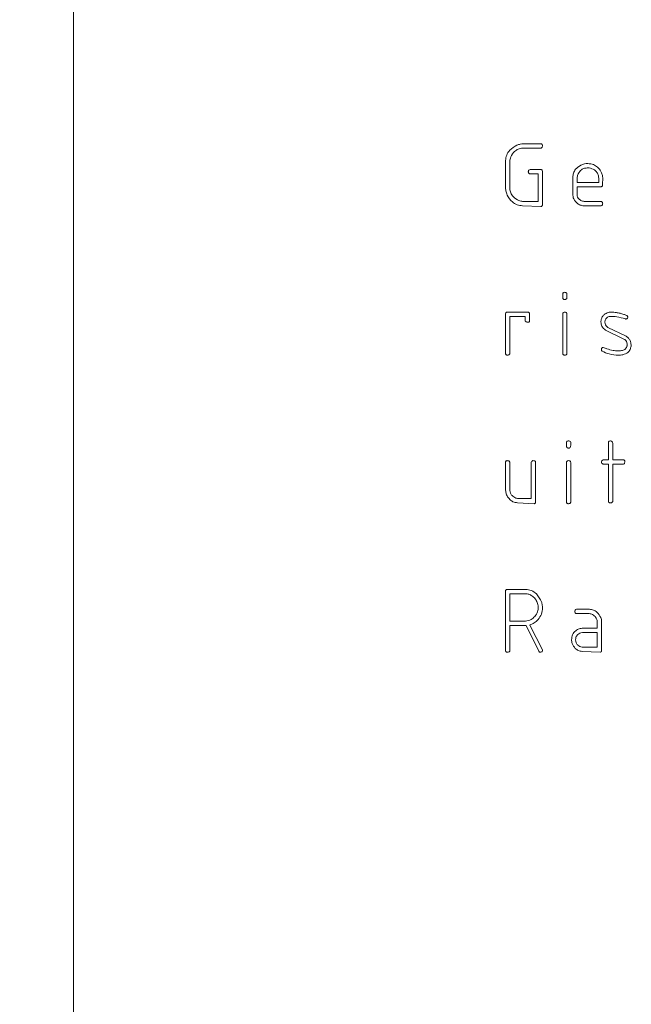
# Model space of a CAD drawing. Units: millimetres. Extents: x 0 to 2100, y 0 to 1488.
# Drawn here: x 563 to 564, y 501 to 504 of the extents above; entities that cross this region are included whole.
import ezdxf

# ---------------------------------------------------------------- set-up
doc = ezdxf.new("R2010")
doc.units = ezdxf.units.MM
doc.header["$LTSCALE"] = 50
doc.layers.add('LE_NORM', color=179, linetype='Continuous', lineweight=40)
doc.styles.add('SLDTEXTSTYLE0', font='TXT', dxfattribs={"width": 0.605})
doc.dimstyles.new('SLDDIMSTYLE1', dxfattribs={"dimtxt": 17.5, "dimasz": 15, "dimexe": 0, "dimexo": 0.0625, "dimgap": 4.375, "dimtad": 1, "dimdec": 0, "dimrnd": 1e-09, "dimzin": 12, "dimdsep": 46, "dimtxsty": 'SLDTEXTSTYLE0', "dimsah": 1, "dimcen": 0.09, "dimadec": 0, "dimazin": 3, "dimtfac": 1, "dimtofl": 0, "dimtmove": 0, "dimatfit": 3, "dimfxl": 0, "dimfrac": 2, "dimtolj": 1, "dimtzin": 12, "dimarcsym": 0})

# ---------------------------------------------------------------- blocks, each defined once
blk = doc.blocks.new('_D_5')
at = {"layer": 'LE_NORM'}
for p, q in [((547.536, 537.7147), (547.536, 585.6217)), ((561.488, 537.7147), (542.583, 537.7147)), ((547.536, 537.7147), (547.536, 487.7147))]:
    blk.add_line(p, q, dxfattribs=at)
for points in [[(547.536, 537.7147), (542.536, 522.7147), (552.536, 522.7147)], [(547.536, 487.7147), (552.536, 502.7147), (542.536, 502.7147)]]:
    blk.add_solid(points, dxfattribs=at)
at = {"layer": 'LE_NORM', "insert": (524.9773, 563.6981), "char_height": 17.5, "attachment_point": 1, "rotation": 90, "style": 'SLDTEXTSTYLE0'}
blk.add_mtext('50', dxfattribs=at)

msp = doc.modelspace()

# ---------------------------------------------------------------- linework, layer by layer
at = {"color": 7, "linetype": 'Continuous', "lineweight": 15}
for p, q in [((562.941, 533.8647), (562.941, 500.5647)), ((564.0431, 503.2547), (563.9991, 503.2547)), ((564.0005, 503.2648), (564.0431, 503.2646)), ((564.0444, 503.2554), (564.0431, 503.2547)), ((563.9593, 503.1625), (563.9593, 503.225)), ((563.9694, 503.224), (563.9694, 503.159)), ((564.0171, 503.204), (564.043, 503.204)), ((564.0465, 503.2005), (564.0465, 503.1204)), ((564.1561, 503.208), (564.1537, 503.208)), ((564.0363, 503.1938), (564.0166, 503.1938)), ((564.0363, 503.1289), (564.0363, 503.1938)), ((564.1177, 503.1491), (564.1177, 503.1861)), ((564.1279, 503.1801), (564.1279, 503.1735)), ((564.179, 503.1735), (564.179, 503.1819)), ((564.1279, 503.1735), (564.179, 503.1735)), ((564.1849, 503.1634), (564.1279, 503.1634)), ((564.1279, 503.1634), (564.1279, 503.1443)), ((564.1882, 503.1688), (564.1882, 503.1665)), ((563.9996, 503.1289), (564.0363, 503.1289)), ((564.1463, 503.1289), (564.1849, 503.1289)), ((564.0422, 503.1167), (563.9993, 503.1188)), ((564.0437, 503.1172), (564.0422, 503.1167)), ((564.185, 503.1188), (564.1416, 503.1188)), ((564.1865, 503.1195), (564.185, 503.1188)), ((564.094, 502.9065), (564.094, 502.9114)), ((564.1035, 502.9131), (564.1042, 502.9116)), ((563.9593, 502.7703), (563.9593, 502.865)), ((563.9634, 502.8682), (564.0126, 502.868)), ((564.0059, 502.858), (563.9694, 502.858)), ((563.9694, 502.858), (563.9694, 502.7701)), ((564.0059, 502.8472), (564.0059, 502.858)), ((564.0161, 502.8647), (564.0161, 502.848)), ((564.094, 502.7703), (564.094, 502.865)), ((564.1037, 502.8654), (564.1042, 502.8639)), ((564.1042, 502.8639), (564.1042, 502.7701)), ((564.1978, 502.8341), (564.2005, 502.8322)), ((564.2005, 502.8322), (564.2437, 502.8111)), ((564.2383, 502.8048), (564.1953, 502.8254)), ((564.2406, 502.8033), (564.2383, 502.8048)), ((564.2552, 502.7907), (564.2552, 502.7892)), ((564.1028, 502.5565), (564.1028, 502.5614)), ((564.1122, 502.5631), (564.1129, 502.5616)), ((564.2017, 502.5202), (564.2017, 502.5615)), ((564.2119, 502.5597), (564.2119, 502.5202)), ((563.9593, 502.4522), (563.9593, 502.5149)), ((563.9689, 502.5157), (563.9694, 502.5143)), ((563.9694, 502.5143), (563.9694, 502.4479)), ((564.0201, 502.4289), (564.0201, 502.5149)), ((564.0298, 502.5163), (564.0303, 502.515)), ((564.0303, 502.515), (564.0303, 502.4197)), ((564.1028, 502.4203), (564.1028, 502.515)), ((564.1125, 502.5154), (564.1129, 502.5139)), ((564.1129, 502.5139), (564.1129, 502.4201)), ((564.1879, 502.5195), (564.1892, 502.5202)), ((564.1892, 502.5202), (564.2017, 502.5202)), ((564.2017, 502.51), (564.1892, 502.51)), ((564.2017, 502.4219), (564.2017, 502.51)), ((564.2119, 502.5202), (564.2375, 502.5202)), ((564.2377, 502.51), (564.2119, 502.51)), ((564.2119, 502.51), (564.2119, 502.4221)), ((564.2386, 502.5107), (564.2377, 502.51)), ((564.0267, 502.4167), (563.9878, 502.4188)), ((563.9908, 502.4289), (564.0201, 502.4289)), ((564.2024, 502.4204), (564.2017, 502.4219)), ((563.9593, 502.0703), (563.9593, 502.2114)), ((563.9625, 502.2146), (563.9629, 502.2148)), ((563.9629, 502.2148), (564.0065, 502.2148)), ((563.9694, 502.2047), (563.9694, 502.1398)), ((564.0064, 502.2047), (563.9694, 502.2047)), ((564.125, 502.1677), (564.1269, 502.1682)), ((564.1547, 502.158), (564.126, 502.158)), ((564.1269, 502.1682), (564.1569, 502.1682)), ((563.9694, 502.1398), (564.0062, 502.1398)), ((564.0161, 502.1308), (564.0163, 502.1302)), ((564.1757, 502.1235), (564.1757, 502.1345)), ((564.1859, 502.1398), (564.1859, 502.0701)), ((564.0079, 502.1296), (563.9694, 502.1296)), ((563.9694, 502.1296), (563.9694, 502.0702)), ((564.038, 502.0689), (564.0079, 502.1296)), ((564.0163, 502.1302), (564.0465, 502.0724)), ((564.1757, 502.1134), (564.1405, 502.1134)), ((564.1424, 502.1235), (564.1757, 502.1235)), ((564.1757, 502.0789), (564.1757, 502.1134)), ((564.1823, 502.0667), (564.1398, 502.0688)), ((564.1399, 502.0789), (564.1757, 502.0789))]:
    msp.add_line(p, q, dxfattribs=at)
for points, knots in [([(563.9593, 503.225), (563.9598, 503.2295), (563.961, 503.2384), (563.97, 503.2522), (563.9801, 503.258), (563.9863, 503.2615)], [0, 0, 0, 0, 0.280109, 0.561074, 1, 1, 1, 1]), ([(563.9991, 503.2547), (563.9957, 503.2542), (563.989, 503.2532), (563.9787, 503.2461), (563.9744, 503.2385), (563.9717, 503.2339)], [0, 0, 0, 0, 0.280048, 0.561103, 1, 1, 1, 1]), ([(563.9863, 503.2615), (563.9889, 503.2624), (563.9935, 503.264), (563.9984, 503.2645), (564.0005, 503.2648)], [0, 0, 0, 0, 0.559966, 1, 1, 1, 1]), ([(564.0431, 503.2646), (564.0436, 503.2644), (564.0445, 503.264), (564.046, 503.2628), (564.0463, 503.2615), (564.0465, 503.2607)], [0, 0, 0, 0, 0.280696, 0.560797, 1, 1, 1, 1]), ([(564.0465, 503.2607), (564.0464, 503.2595), (564.0464, 503.258), (564.0455, 503.2561), (564.0447, 503.2556), (564.0444, 503.2554)], [0, 0, 0, 0, 0.5590409, 0.7799367, 1, 1, 1, 1]), ([(563.9717, 503.2339), (563.9711, 503.2321), (563.9699, 503.2289), (563.9695, 503.2255), (563.9694, 503.224)], [0, 0, 0, 0, 0.56012, 1, 1, 1, 1]), ([(564.013, 503.1989), (564.013, 503.1995), (564.0132, 503.2008), (564.0146, 503.2028), (564.0162, 503.2035), (564.0171, 503.204)], [0, 0, 0, 0, 0.28, 0.561548, 1, 1, 1, 1]), ([(564.0132, 503.1975), (564.0131, 503.1977), (564.013, 503.1982), (564.013, 503.1987), (564.013, 503.1989)], [0, 0, 0, 0, 0.5593185, 1, 1, 1, 1]), ([(564.043, 503.204), (564.0435, 503.2038), (564.0444, 503.2035), (564.0457, 503.2024), (564.0462, 503.2012), (564.0465, 503.2005)], [0, 0, 0, 0, 0.280265, 0.56131, 1, 1, 1, 1]), ([(564.1177, 503.1861), (564.1182, 503.1894), (564.1192, 503.196), (564.1249, 503.2068), (564.1322, 503.2115), (564.1366, 503.2144)], [0, 0, 0, 0, 0.28076, 0.561188, 1, 1, 1, 1]), ([(564.1537, 503.208), (564.151, 503.2078), (564.1456, 503.2075), (564.1367, 503.2033), (564.1328, 503.1975), (564.1304, 503.1939)], [0, 0, 0, 0, 0.280816, 0.561137, 1, 1, 1, 1]), ([(564.1366, 503.2144), (564.1395, 503.2157), (564.1448, 503.2179), (564.1505, 503.2181), (564.153, 503.2182)], [0, 0, 0, 0, 0.559612, 1, 1, 1, 1]), ([(564.153, 503.2182), (564.1577, 503.2178), (564.1662, 503.2171), (564.173, 503.212), (564.176, 503.2098)], [0, 0, 0, 0, 0.559614, 1, 1, 1, 1]), ([(564.1784, 503.1894), (564.1774, 503.1921), (564.1754, 503.1976), (564.1677, 503.2049), (564.1605, 503.2068), (564.1561, 503.208)], [0, 0, 0, 0, 0.280426, 0.56158, 1, 1, 1, 1]), ([(564.176, 503.2098), (564.1783, 503.2076), (564.1823, 503.2037), (564.1846, 503.1986), (564.1857, 503.1964)], [0, 0, 0, 0, 0.559977, 1, 1, 1, 1]), ([(564.0166, 503.1938), (564.0161, 503.194), (564.0152, 503.1943), (564.0138, 503.1955), (564.0134, 503.1967), (564.0132, 503.1975)], [0, 0, 0, 0, 0.280667, 0.561149, 1, 1, 1, 1]), ([(564.1304, 503.1939), (564.1295, 503.1914), (564.1279, 503.1869), (564.1279, 503.1822), (564.1279, 503.1801)], [0, 0, 0, 0, 0.559045, 1, 1, 1, 1]), ([(564.179, 503.1819), (564.179, 503.1833), (564.1789, 503.1858), (564.1785, 503.1883), (564.1784, 503.1894)], [0, 0, 0, 0, 0.559925, 1, 1, 1, 1]), ([(564.1857, 503.1964), (564.1866, 503.1936), (564.1883, 503.1885), (564.1884, 503.1831), (564.1884, 503.1807)], [0, 0, 0, 0, 0.559179, 1, 1, 1, 1]), ([(564.1884, 503.1807), (564.1884, 503.1796), (564.1884, 503.1776), (564.1882, 503.1756), (564.1882, 503.1747)], [0, 0, 0, 0, 0.559913, 1, 1, 1, 1]), ([(564.1882, 503.1747), (564.1882, 503.1736), (564.1882, 503.1716), (564.1882, 503.1697), (564.1882, 503.1688)], [0, 0, 0, 0, 0.56, 1, 1, 1, 1]), ([(563.9631, 503.144), (563.9619, 503.1473), (563.9596, 503.1533), (563.9594, 503.1597), (563.9593, 503.1625)], [0, 0, 0, 0, 0.559706, 1, 1, 1, 1]), ([(563.9694, 503.159), (563.9699, 503.1555), (563.9709, 503.1486), (563.9781, 503.1381), (563.9859, 503.1337), (563.9907, 503.131)], [0, 0, 0, 0, 0.2800421, 0.5610663, 1, 1, 1, 1]), ([(564.1882, 503.1665), (564.188, 503.1661), (564.1878, 503.1653), (564.1866, 503.1641), (564.1855, 503.1637), (564.1849, 503.1634)], [0, 0, 0, 0, 0.280138, 0.561041, 1, 1, 1, 1]), ([(563.9993, 503.1188), (563.9949, 503.1193), (563.9863, 503.1203), (563.9726, 503.1286), (563.9667, 503.1381), (563.9631, 503.144)], [0, 0, 0, 0, 0.280344, 0.561221, 1, 1, 1, 1]), ([(563.9907, 503.131), (563.9923, 503.1304), (563.9952, 503.1295), (563.9983, 503.1291), (563.9996, 503.1289)], [0, 0, 0, 0, 0.559865, 1, 1, 1, 1]), ([(564.119, 503.1378), (564.1186, 503.1399), (564.1178, 503.1436), (564.1178, 503.1474), (564.1177, 503.1491)], [0, 0, 0, 0, 0.559796, 1, 1, 1, 1]), ([(564.1416, 503.1188), (564.1388, 503.1194), (564.1331, 503.1207), (564.1244, 503.1269), (564.1211, 503.1337), (564.119, 503.1378)], [0, 0, 0, 0, 0.280634, 0.56184, 1, 1, 1, 1]), ([(564.1279, 503.1443), (564.1282, 503.1426), (564.129, 503.1392), (564.1324, 503.1339), (564.1363, 503.1317), (564.1386, 503.1303)], [0, 0, 0, 0, 0.280654, 0.561041, 1, 1, 1, 1]), ([(564.1386, 503.1303), (564.14, 503.1299), (564.1425, 503.1292), (564.1451, 503.129), (564.1463, 503.1289)], [0, 0, 0, 0, 0.56011, 1, 1, 1, 1]), ([(564.1849, 503.1289), (564.1854, 503.1287), (564.1863, 503.1284), (564.1876, 503.1271), (564.188, 503.1259), (564.1882, 503.1251)], [0, 0, 0, 0, 0.280389, 0.561159, 1, 1, 1, 1]), ([(564.0465, 503.1204), (564.0464, 503.12), (564.0461, 503.1192), (564.0451, 503.1181), (564.0443, 503.1175), (564.0437, 503.1172)], [0, 0, 0, 0, 0.279578, 0.560342, 1, 1, 1, 1]), ([(564.1884, 503.1237), (564.1883, 503.1228), (564.1881, 503.1212), (564.187, 503.12), (564.1865, 503.1195)], [0, 0, 0, 0, 0.559173, 1, 1, 1, 1]), ([(564.1882, 503.1251), (564.1882, 503.125), (564.1882, 503.1248), (564.1882, 503.1245), (564.1882, 503.1244)], [0, 0, 0, 0, 0.5572253, 1, 1, 1, 1]), ([(564.1882, 503.1244), (564.1883, 503.1243), (564.1884, 503.1241), (564.1884, 503.1238), (564.1884, 503.1237)], [0, 0, 0, 0, 0.560228, 1, 1, 1, 1]), ([(564.094, 502.9114), (564.0942, 502.9119), (564.0946, 502.9129), (564.0959, 502.9142), (564.0972, 502.9146), (564.098, 502.9148)], [0, 0, 0, 0, 0.280057, 0.561256, 1, 1, 1, 1]), ([(564.0945, 502.9006), (564.0944, 502.9017), (564.0941, 502.9037), (564.094, 502.9057), (564.094, 502.9065)], [0, 0, 0, 0, 0.559765, 1, 1, 1, 1]), ([(564.0993, 502.8978), (564.0988, 502.8978), (564.0977, 502.8979), (564.0958, 502.8987), (564.095, 502.8999), (564.0945, 502.9006)], [0, 0, 0, 0, 0.2810225, 0.5622452, 1, 1, 1, 1]), ([(564.098, 502.9148), (564.0991, 502.9148), (564.1011, 502.9147), (564.1028, 502.9136), (564.1035, 502.9131)], [0, 0, 0, 0, 0.5607293, 1, 1, 1, 1]), ([(564.1037, 502.9004), (564.1031, 502.8995), (564.1019, 502.8981), (564.1001, 502.8979), (564.0993, 502.8978)], [0, 0, 0, 0, 0.559082, 1, 1, 1, 1]), ([(564.1042, 502.9055), (564.1041, 502.9045), (564.104, 502.9028), (564.1038, 502.9011), (564.1037, 502.9004)], [0, 0, 0, 0, 0.560022, 1, 1, 1, 1]), ([(564.1042, 502.9116), (564.1042, 502.9105), (564.1042, 502.9084), (564.1042, 502.9064), (564.1042, 502.9055)], [0, 0, 0, 0, 0.559923, 1, 1, 1, 1]), ([(563.9593, 502.865), (563.9598, 502.8659), (563.9605, 502.8672), (563.9622, 502.8681), (563.963, 502.8681), (563.9634, 502.8682)], [0, 0, 0, 0, 0.557739, 0.778653, 1, 1, 1, 1]), ([(564.0126, 502.868), (564.0131, 502.8679), (564.014, 502.8677), (564.0155, 502.8667), (564.0159, 502.8654), (564.0161, 502.8647)], [0, 0, 0, 0, 0.281204, 0.561949, 1, 1, 1, 1]), ([(564.094, 502.865), (564.0943, 502.8655), (564.0948, 502.8665), (564.0964, 502.8679), (564.0979, 502.868), (564.0988, 502.8682)], [0, 0, 0, 0, 0.280916, 0.56225, 1, 1, 1, 1]), ([(564.0988, 502.8682), (564.0999, 502.8681), (564.1015, 502.868), (564.1032, 502.8667), (564.1035, 502.8658), (564.1037, 502.8654)], [0, 0, 0, 0, 0.557841, 0.778833, 1, 1, 1, 1]), ([(564.1842, 502.845), (564.1842, 502.8461), (564.1843, 502.848), (564.1847, 502.8498), (564.1848, 502.8507)], [0, 0, 0, 0, 0.5598616, 1, 1, 1, 1]), ([(564.1848, 502.8507), (564.1856, 502.8529), (564.1871, 502.8572), (564.1926, 502.8636), (564.1981, 502.866), (564.2014, 502.8675)], [0, 0, 0, 0, 0.280417, 0.561396, 1, 1, 1, 1]), ([(564.2058, 502.858), (564.2043, 502.8578), (564.2014, 502.8575), (564.1968, 502.8544), (564.1952, 502.851), (564.1942, 502.8489)], [0, 0, 0, 0, 0.280399, 0.560388, 1, 1, 1, 1]), ([(564.2014, 502.8675), (564.2029, 502.8677), (564.2055, 502.8681), (564.2082, 502.8681), (564.2094, 502.8682)], [0, 0, 0, 0, 0.559905, 1, 1, 1, 1]), ([(564.2414, 502.8521), (564.2349, 502.854), (564.2233, 502.8575), (564.2111, 502.8579), (564.2058, 502.858)], [0, 0, 0, 0, 0.560042, 1, 1, 1, 1]), ([(564.2094, 502.8682), (564.2131, 502.8679), (564.2198, 502.8674), (564.2264, 502.8659), (564.2293, 502.8653)], [0, 0, 0, 0, 0.559784, 1, 1, 1, 1]), ([(564.2293, 502.8653), (564.2322, 502.8645), (564.2375, 502.8631), (564.2427, 502.8613), (564.245, 502.8605)], [0, 0, 0, 0, 0.559935, 1, 1, 1, 1]), ([(564.2429, 502.8519), (564.2426, 502.8519), (564.2421, 502.8519), (564.2416, 502.852), (564.2414, 502.8521)], [0, 0, 0, 0, 0.5604375, 1, 1, 1, 1]), ([(564.2452, 502.8523), (564.2448, 502.8522), (564.244, 502.852), (564.2432, 502.8519), (564.2429, 502.8519)], [0, 0, 0, 0, 0.5597852, 1, 1, 1, 1]), ([(564.245, 502.8605), (564.2457, 502.8599), (564.247, 502.859), (564.2473, 502.8575), (564.2475, 502.8568)], [0, 0, 0, 0, 0.5586631, 1, 1, 1, 1]), ([(564.2475, 502.8568), (564.2474, 502.8558), (564.2471, 502.854), (564.2458, 502.8529), (564.2452, 502.8523)], [0, 0, 0, 0, 0.558708, 1, 1, 1, 1]), ([(564.0111, 502.8442), (564.0099, 502.8444), (564.0078, 502.8448), (564.0065, 502.8465), (564.0059, 502.8472)], [0, 0, 0, 0, 0.559567, 1, 1, 1, 1]), ([(564.0161, 502.848), (564.016, 502.8474), (564.0159, 502.846), (564.0139, 502.8443), (564.0122, 502.8442), (564.0111, 502.8442)], [0, 0, 0, 0, 0.279988, 0.559604, 1, 1, 1, 1]), ([(564.1953, 502.8254), (564.1918, 502.8283), (564.1855, 502.8335), (564.1846, 502.8415), (564.1842, 502.845)], [0, 0, 0, 0, 0.559391, 1, 1, 1, 1]), ([(564.1942, 502.8489), (564.194, 502.848), (564.1935, 502.8465), (564.1935, 502.8449), (564.1934, 502.8443)], [0, 0, 0, 0, 0.559762, 1, 1, 1, 1]), ([(564.1934, 502.8443), (564.1937, 502.8421), (564.1942, 502.8383), (564.1967, 502.8353), (564.1978, 502.8341)], [0, 0, 0, 0, 0.55912, 1, 1, 1, 1]), ([(564.2462, 502.7917), (564.2459, 502.7942), (564.2452, 502.7987), (564.242, 502.8019), (564.2406, 502.8033)], [0, 0, 0, 0, 0.55851, 1, 1, 1, 1]), ([(564.2437, 502.8111), (564.2456, 502.8098), (564.2493, 502.8071), (564.2542, 502.8003), (564.2548, 502.7943), (564.2552, 502.7907)], [0, 0, 0, 0, 0.280859, 0.561171, 1, 1, 1, 1]), ([(564.1852, 502.7787), (564.1853, 502.7799), (564.1854, 502.7817), (564.1864, 502.7837), (564.1872, 502.7843), (564.1876, 502.7846)], [0, 0, 0, 0, 0.559255, 0.779802, 1, 1, 1, 1]), ([(564.1876, 502.7846), (564.1879, 502.7848), (564.1886, 502.785), (564.1893, 502.785), (564.1896, 502.7851)], [0, 0, 0, 0, 0.560059, 1, 1, 1, 1]), ([(564.1896, 502.7851), (564.1913, 502.7845), (564.1942, 502.7835), (564.197, 502.7822), (564.1982, 502.7817)], [0, 0, 0, 0, 0.558344, 1, 1, 1, 1]), ([(564.1982, 502.7817), (564.2031, 502.7801), (564.2117, 502.7773), (564.2207, 502.777), (564.2247, 502.7769)], [0, 0, 0, 0, 0.559797, 1, 1, 1, 1]), ([(564.2347, 502.7777), (564.2361, 502.7781), (564.239, 502.7789), (564.2431, 502.7824), (564.2447, 502.7858), (564.2456, 502.7879)], [0, 0, 0, 0, 0.28024, 0.561611, 1, 1, 1, 1]), ([(564.2552, 502.7878), (564.2546, 502.7851), (564.2534, 502.7796), (564.247, 502.7716), (564.2403, 502.7691), (564.2361, 502.7676)], [0, 0, 0, 0, 0.280879, 0.561898, 1, 1, 1, 1]), ([(564.2456, 502.7879), (564.2458, 502.7886), (564.2462, 502.7898), (564.2462, 502.7911), (564.2462, 502.7917)], [0, 0, 0, 0, 0.559781, 1, 1, 1, 1]), ([(564.2552, 502.7892), (564.2552, 502.7891), (564.2554, 502.7888), (564.2554, 502.7883), (564.2553, 502.788), (564.2552, 502.7878)], [0, 0, 0, 0, 0.289636, 0.558636, 1, 1, 1, 1]), ([(563.9645, 502.7667), (563.9638, 502.7668), (563.9625, 502.7668), (563.9608, 502.7675), (563.9597, 502.7689), (563.9594, 502.7698), (563.9593, 502.7703)], [0, 0, 0, 0, 0.280141, 0.559612, 0.779525, 1, 1, 1, 1]), ([(563.9694, 502.7701), (563.9691, 502.7695), (563.9686, 502.7685), (563.967, 502.767), (563.9654, 502.7668), (563.9645, 502.7667)], [0, 0, 0, 0, 0.280809, 0.560911, 1, 1, 1, 1]), ([(564.0993, 502.7667), (564.0987, 502.7668), (564.0974, 502.7668), (564.0956, 502.7675), (564.0945, 502.7688), (564.0942, 502.7698), (564.094, 502.7703)], [0, 0, 0, 0, 0.280173, 0.559763, 0.779593, 1, 1, 1, 1]), ([(564.1042, 502.7701), (564.104, 502.7696), (564.1035, 502.7685), (564.1018, 502.767), (564.1003, 502.7668), (564.0993, 502.7667)], [0, 0, 0, 0, 0.280732, 0.561321, 1, 1, 1, 1]), ([(564.1871, 502.7762), (564.1866, 502.7766), (564.1858, 502.7772), (564.1854, 502.7782), (564.1852, 502.7787)], [0, 0, 0, 0, 0.555433, 1, 1, 1, 1]), ([(564.2256, 502.7667), (564.2181, 502.7672), (564.2047, 502.7681), (564.1925, 502.7737), (564.1871, 502.7762)], [0, 0, 0, 0, 0.559782, 1, 1, 1, 1]), ([(564.2247, 502.7769), (564.2265, 502.777), (564.2299, 502.7771), (564.2332, 502.7775), (564.2347, 502.7777)], [0, 0, 0, 0, 0.559958, 1, 1, 1, 1]), ([(564.2361, 502.7676), (564.2342, 502.7673), (564.2307, 502.7668), (564.2272, 502.7668), (564.2256, 502.7667)], [0, 0, 0, 0, 0.559924, 1, 1, 1, 1]), ([(564.1028, 502.5614), (564.103, 502.5619), (564.1033, 502.5629), (564.1047, 502.5642), (564.1059, 502.5646), (564.1067, 502.5648)], [0, 0, 0, 0, 0.280237, 0.561366, 1, 1, 1, 1]), ([(564.1033, 502.5506), (564.1031, 502.5517), (564.1028, 502.5537), (564.1028, 502.5557), (564.1028, 502.5565)], [0, 0, 0, 0, 0.559767, 1, 1, 1, 1]), ([(564.1081, 502.5478), (564.1075, 502.5478), (564.1064, 502.5479), (564.1046, 502.5487), (564.1038, 502.5499), (564.1033, 502.5506)], [0, 0, 0, 0, 0.28102, 0.56227, 1, 1, 1, 1]), ([(564.1067, 502.5648), (564.1079, 502.5648), (564.1099, 502.5647), (564.1115, 502.5636), (564.1122, 502.5631)], [0, 0, 0, 0, 0.5607293, 1, 1, 1, 1]), ([(564.1125, 502.5504), (564.1118, 502.5495), (564.1107, 502.5481), (564.1089, 502.5479), (564.1081, 502.5478)], [0, 0, 0, 0, 0.559082, 1, 1, 1, 1]), ([(564.1129, 502.5555), (564.1129, 502.5545), (564.1128, 502.5528), (564.1126, 502.5511), (564.1125, 502.5504)], [0, 0, 0, 0, 0.560021, 1, 1, 1, 1]), ([(564.1129, 502.5616), (564.1129, 502.5605), (564.1129, 502.5584), (564.1129, 502.5564), (564.1129, 502.5555)], [0, 0, 0, 0, 0.559923, 1, 1, 1, 1]), ([(564.2017, 502.5615), (564.2018, 502.562), (564.2021, 502.5631), (564.2036, 502.5642), (564.2049, 502.5646), (564.2056, 502.5648)], [0, 0, 0, 0, 0.27805, 0.560668, 1, 1, 1, 1]), ([(564.2056, 502.5648), (564.2065, 502.5647), (564.2082, 502.5646), (564.2096, 502.5639), (564.2102, 502.5636)], [0, 0, 0, 0, 0.559041, 1, 1, 1, 1]), ([(564.2102, 502.5636), (564.2107, 502.5629), (564.2116, 502.5618), (564.2118, 502.5603), (564.2119, 502.5597)], [0, 0, 0, 0, 0.558827, 1, 1, 1, 1]), ([(563.9593, 502.5149), (563.9595, 502.5153), (563.9598, 502.5163), (563.9611, 502.5177), (563.9624, 502.518), (563.9632, 502.5182)], [0, 0, 0, 0, 0.280697, 0.561686, 1, 1, 1, 1]), ([(563.9632, 502.5182), (563.9644, 502.5181), (563.9662, 502.518), (563.9683, 502.5171), (563.9687, 502.5162), (563.9689, 502.5157)], [0, 0, 0, 0, 0.559056, 0.781162, 1, 1, 1, 1]), ([(564.0201, 502.5149), (564.0206, 502.5158), (564.0213, 502.5175), (564.0231, 502.518), (564.0239, 502.5182)], [0, 0, 0, 0, 0.55957, 1, 1, 1, 1]), ([(564.0239, 502.5182), (564.0251, 502.5181), (564.0267, 502.518), (564.0288, 502.5173), (564.0295, 502.5166), (564.0298, 502.5163)], [0, 0, 0, 0, 0.559311, 0.780232, 1, 1, 1, 1]), ([(564.1028, 502.515), (564.1031, 502.5155), (564.1036, 502.5165), (564.1052, 502.5179), (564.1066, 502.518), (564.1075, 502.5182)], [0, 0, 0, 0, 0.2809057, 0.5622699, 1, 1, 1, 1]), ([(564.1075, 502.5182), (564.1087, 502.5181), (564.1103, 502.518), (564.1119, 502.5167), (564.1123, 502.5158), (564.1125, 502.5154)], [0, 0, 0, 0, 0.557828, 0.778838, 1, 1, 1, 1]), ([(564.1855, 502.5141), (564.1855, 502.5153), (564.1856, 502.5174), (564.1872, 502.5189), (564.1879, 502.5195)], [0, 0, 0, 0, 0.561231, 1, 1, 1, 1]), ([(564.1892, 502.51), (564.1887, 502.5102), (564.1876, 502.5105), (564.1862, 502.5119), (564.1857, 502.5132), (564.1855, 502.5141)], [0, 0, 0, 0, 0.280491, 0.561565, 1, 1, 1, 1]), ([(564.2375, 502.5202), (564.238, 502.52), (564.239, 502.5197), (564.2403, 502.5183), (564.2405, 502.517), (564.2406, 502.5162)], [0, 0, 0, 0, 0.280253, 0.560102, 1, 1, 1, 1]), ([(564.2406, 502.5162), (564.2406, 502.515), (564.2406, 502.5129), (564.2392, 502.5114), (564.2386, 502.5107)], [0, 0, 0, 0, 0.5621803, 1, 1, 1, 1]), ([(563.9599, 502.4436), (563.9597, 502.4452), (563.9593, 502.448), (563.9593, 502.451), (563.9593, 502.4522)], [0, 0, 0, 0, 0.559876, 1, 1, 1, 1]), ([(563.9696, 502.4266), (563.9671, 502.4294), (563.9625, 502.4343), (563.9607, 502.4407), (563.9599, 502.4436)], [0, 0, 0, 0, 0.559734, 1, 1, 1, 1]), ([(563.9694, 502.4479), (563.9697, 502.4457), (563.9704, 502.4412), (563.9753, 502.4347), (563.9803, 502.4319), (563.9834, 502.4301)], [0, 0, 0, 0, 0.279872, 0.560864, 1, 1, 1, 1]), ([(563.9878, 502.4188), (563.984, 502.4193), (563.9772, 502.4203), (563.9719, 502.4247), (563.9696, 502.4266)], [0, 0, 0, 0, 0.558491, 1, 1, 1, 1]), ([(563.9834, 502.4301), (563.9847, 502.4297), (563.9871, 502.429), (563.9897, 502.4289), (563.9908, 502.4289)], [0, 0, 0, 0, 0.559421, 1, 1, 1, 1]), ([(564.0303, 502.4197), (564.0301, 502.4192), (564.0298, 502.4184), (564.0286, 502.4172), (564.0274, 502.4169), (564.0267, 502.4167)], [0, 0, 0, 0, 0.280396, 0.560681, 1, 1, 1, 1]), ([(564.1081, 502.4167), (564.1074, 502.4168), (564.1061, 502.4168), (564.1044, 502.4175), (564.1032, 502.4188), (564.1029, 502.4198), (564.1028, 502.4203)], [0, 0, 0, 0, 0.280229, 0.559875, 0.779749, 1, 1, 1, 1]), ([(564.1129, 502.4201), (564.1127, 502.4196), (564.1122, 502.4185), (564.1106, 502.417), (564.109, 502.4168), (564.1081, 502.4167)], [0, 0, 0, 0, 0.280724, 0.561341, 1, 1, 1, 1]), ([(564.2081, 502.4188), (564.2069, 502.4188), (564.2048, 502.4188), (564.2032, 502.4199), (564.2024, 502.4204)], [0, 0, 0, 0, 0.562042, 1, 1, 1, 1]), ([(564.2119, 502.4221), (564.2117, 502.4216), (564.2114, 502.4207), (564.2101, 502.4194), (564.2088, 502.419), (564.2081, 502.4188)], [0, 0, 0, 0, 0.279652, 0.560256, 1, 1, 1, 1]), ([(563.9593, 502.2114), (563.9594, 502.2119), (563.9596, 502.2127), (563.9604, 502.2138), (563.9614, 502.2145), (563.9621, 502.2145), (563.9625, 502.2146)], [0, 0, 0, 0, 0.280127, 0.559905, 0.779453, 1, 1, 1, 1]), ([(564.034, 502.1841), (564.0325, 502.1872), (564.0294, 502.1933), (564.0221, 502.1995), (564.0145, 502.2039), (564.0091, 502.2044), (564.0064, 502.2047)], [0, 0, 0, 0, 0.279781, 0.559875, 0.780072, 1, 1, 1, 1]), ([(564.0065, 502.2148), (564.0112, 502.2142), (564.0206, 502.2129), (564.0349, 502.203), (564.0407, 502.1922), (564.0441, 502.1856)], [0, 0, 0, 0, 0.280244, 0.561431, 1, 1, 1, 1]), ([(564.0363, 502.1725), (564.0362, 502.1748), (564.036, 502.1787), (564.0346, 502.1825), (564.034, 502.1841)], [0, 0, 0, 0, 0.559724, 1, 1, 1, 1]), ([(564.0441, 502.1856), (564.0449, 502.1831), (564.0462, 502.1785), (564.0464, 502.1737), (564.0465, 502.1716)], [0, 0, 0, 0, 0.559989, 1, 1, 1, 1]), ([(564.0465, 502.1716), (564.046, 502.1665), (564.0449, 502.1564), (564.037, 502.1442), (564.0273, 502.1352), (564.0198, 502.1323), (564.0161, 502.1308)], [0, 0, 0, 0, 0.2796, 0.559487, 0.779724, 1, 1, 1, 1]), ([(564.0282, 502.1509), (564.0309, 502.1546), (564.0356, 502.161), (564.0361, 502.169), (564.0363, 502.1725)], [0, 0, 0, 0, 0.558916, 1, 1, 1, 1]), ([(564.1226, 502.162), (564.1227, 502.1632), (564.1228, 502.1649), (564.1238, 502.1668), (564.1246, 502.1674), (564.125, 502.1677)], [0, 0, 0, 0, 0.559157, 0.779749, 1, 1, 1, 1]), ([(564.126, 502.158), (564.1255, 502.1582), (564.1245, 502.1586), (564.1232, 502.1599), (564.1228, 502.1612), (564.1226, 502.162)], [0, 0, 0, 0, 0.2807318, 0.5621117, 1, 1, 1, 1]), ([(564.1705, 502.1506), (564.168, 502.1529), (564.1634, 502.1569), (564.1574, 502.1577), (564.1547, 502.158)], [0, 0, 0, 0, 0.560065, 1, 1, 1, 1]), ([(564.1569, 502.1682), (564.1602, 502.1677), (564.1667, 502.1669), (564.1769, 502.1602), (564.1811, 502.1529), (564.1837, 502.1484)], [0, 0, 0, 0, 0.280246, 0.561216, 1, 1, 1, 1]), ([(564.0062, 502.1398), (564.0109, 502.1407), (564.0193, 502.1425), (564.0255, 502.1484), (564.0282, 502.1509)], [0, 0, 0, 0, 0.559105, 1, 1, 1, 1]), ([(564.1757, 502.1345), (564.1756, 502.1378), (564.1754, 502.1437), (564.172, 502.1485), (564.1705, 502.1506)], [0, 0, 0, 0, 0.5609007, 1, 1, 1, 1]), ([(564.1837, 502.1484), (564.1843, 502.1468), (564.1852, 502.144), (564.1857, 502.1411), (564.1859, 502.1398)], [0, 0, 0, 0, 0.5596724, 1, 1, 1, 1]), ([(564.1149, 502.0961), (564.1153, 502.1002), (564.1163, 502.1083), (564.1238, 502.1173), (564.1328, 502.1227), (564.1392, 502.1233), (564.1424, 502.1235)], [0, 0, 0, 0, 0.2796203, 0.5593073, 0.7795672, 1, 1, 1, 1]), ([(564.1297, 502.1084), (564.128, 502.1064), (564.1249, 502.1028), (564.1245, 502.098), (564.1243, 502.096)], [0, 0, 0, 0, 0.559278, 1, 1, 1, 1]), ([(564.1405, 502.1134), (564.1383, 502.1129), (564.1343, 502.1121), (564.1311, 502.1096), (564.1297, 502.1084)], [0, 0, 0, 0, 0.560086, 1, 1, 1, 1]), ([(564.1164, 502.0876), (564.1159, 502.0892), (564.1152, 502.092), (564.115, 502.0949), (564.1149, 502.0961)], [0, 0, 0, 0, 0.560112, 1, 1, 1, 1]), ([(564.1398, 502.0688), (564.1369, 502.0692), (564.1309, 502.0701), (564.122, 502.0765), (564.1185, 502.0834), (564.1164, 502.0876)], [0, 0, 0, 0, 0.280224, 0.56129, 1, 1, 1, 1]), ([(564.1243, 502.096), (564.1246, 502.0936), (564.1253, 502.0889), (564.1295, 502.0836), (564.1344, 502.0799), (564.1381, 502.0793), (564.1399, 502.0789)], [0, 0, 0, 0, 0.27935, 0.559459, 0.779864, 1, 1, 1, 1]), ([(563.9645, 502.0667), (563.9638, 502.0668), (563.9625, 502.0668), (563.9608, 502.0675), (563.9597, 502.0689), (563.9594, 502.0698), (563.9593, 502.0703)], [0, 0, 0, 0, 0.280197, 0.559725, 0.779683, 1, 1, 1, 1]), ([(563.9694, 502.0702), (563.9692, 502.0696), (563.9687, 502.0685), (563.967, 502.067), (563.9654, 502.0668), (563.9645, 502.0667)], [0, 0, 0, 0, 0.280848, 0.560904, 1, 1, 1, 1]), ([(564.0406, 502.0667), (564.0399, 502.067), (564.0389, 502.0674), (564.0383, 502.0684), (564.038, 502.0689)], [0, 0, 0, 0, 0.556692, 1, 1, 1, 1]), ([(564.0465, 502.0724), (564.0465, 502.0715), (564.0465, 502.0697), (564.0446, 502.0667), (564.0421, 502.0667), (564.0406, 502.0667)], [0, 0, 0, 0, 0.282627, 0.559248, 1, 1, 1, 1]), ([(564.1859, 502.0701), (564.1858, 502.0696), (564.1855, 502.0686), (564.1842, 502.0674), (564.183, 502.067), (564.1823, 502.0667)], [0, 0, 0, 0, 0.279574, 0.560243, 1, 1, 1, 1])]:
    msp.add_open_spline(points, degree=3, knots=knots, dxfattribs=at)

# ---------------------------------------------------------------- dimensions: what is measured, and where the dimension line sits
at = {"layer": 'LE_NORM'}
dim = msp.add_linear_dim(base=(547.536, 487.7147), p1=(566.441, 537.7147), p2=(287.6534, 487.7147), angle=90, dimstyle='SLDDIMSTYLE1', dxfattribs=at)
dim.commit()
dim.dimension.update_dxf_attribs({"geometry": '_D_5', "text_midpoint": (547.536, 574.6599), "dimtype": 160})

doc.saveas('drawing.dxf')
